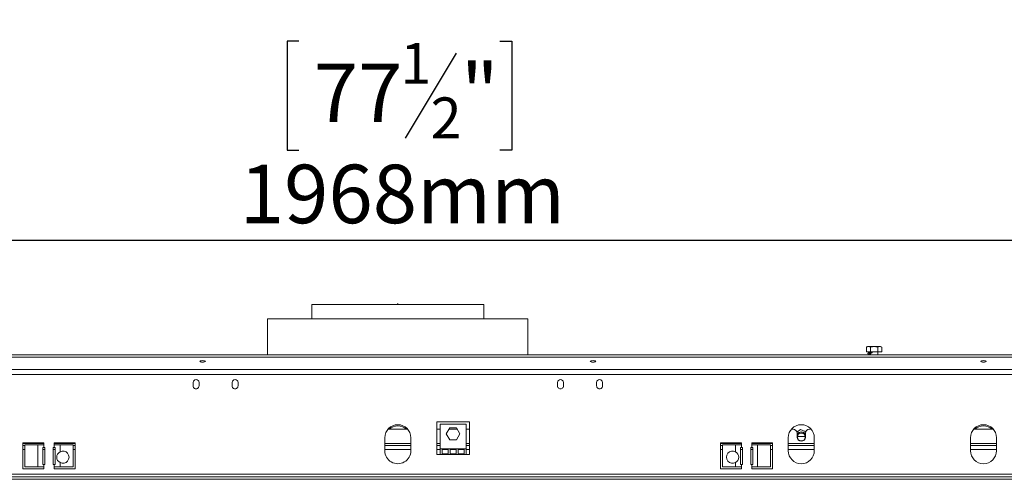
# Model space of a CAD drawing. Units: millimetres. Extents: x 92 to 5382, y 53 to 4097.
# Drawn here: x 1314 to 2204, y 2956 to 3372 of the extents above; entities that cross this region are included whole.
import ezdxf

# ---------------------------------------------------------------- set-up
doc = ezdxf.new("R2010")
doc.units = ezdxf.units.MM
doc.header["$LTSCALE"] = 20
doc.layers.add('FORMAT', color=7, linetype='Continuous')
doc.styles.add('SLDTEXTSTYLE1', font='TXT', dxfattribs={"width": 0.75})
doc.dimstyles.new('SLDDIMSTYLE0', dxfattribs={"dimtxt": 52.916667, "dimasz": 26, "dimexe": 0, "dimexo": 0.0625, "dimgap": 13.229167, "dimtad": 1, "dimdec": 6, "dimlfac": 0.85, "dimrnd": 1e-09, "dimzin": 12, "dimdsep": 46, "dimtxsty": 'SLDTEXTSTYLE1', "dimsah": 1, "dimcen": 0.09, "dimadec": 0, "dimazin": 3, "dimtfac": 1, "dimtdec": 0, "dimtofl": 0, "dimtmove": 0, "dimatfit": 3, "dimfxl": 0, "dimfrac": 2, "dimtolj": 1, "dimtzin": 12, "dimarcsym": 0})

# ---------------------------------------------------------------- blocks, each defined once
blk = doc.blocks.new('_D')
at = {"layer": 'FORMAT', "color": 7}
for p, q in [((1566.45, 3584), (1555.72, 3584)), ((1555.72, 3584), (1555.72, 3485.22)), ((1748.07, 3584), (1758.8, 3584)), ((1758.8, 3584), (1758.8, 3485.22)), ((1708.52, 3573.1), (1662.34, 3496.13)), ((1555.72, 3485.22), (1566.45, 3485.22)), ((1758.8, 3485.22), (1748.07, 3485.22)), ((446.97, 3046.23), (446.97, 3423.94)), ((2864.62, 3046.23), (2864.62, 3423.94)), ((2864.62, 3403.94), (446.97, 3403.94))]:
    blk.add_line(p, q, dxfattribs=at)
for points in [[(446.97, 3403.94), (472.97, 3398.94), (472.97, 3408.94)], [(2864.62, 3403.94), (2838.62, 3408.94), (2838.62, 3398.94)]]:
    blk.add_solid(points, dxfattribs=at)
at = {"layer": 'FORMAT', "color": 7, "attachment_point": 1, "style": 'SLDTEXTSTYLE1'}
for s, insert, char_height in [('7', (1658.06, 3582.36), 37.04), ('80', (1579.86, 3563.65), 52.917), ('"', (1712.8, 3563.65), 52.92), ('8', (1685.43, 3532.97), 37.04), ('2055mm', (1512.92, 3472.15), 52.917)]:
    blk.add_mtext(s, dxfattribs=dict(at, insert=insert, char_height=char_height))
blk = doc.blocks.new('_D_1')
at = {"layer": 'FORMAT', "color": 7}
for p, q in [((1566.45, 3352.63), (1555.72, 3352.63)), ((1555.72, 3352.63), (1555.72, 3253.85)), ((1748.07, 3352.63), (1758.8, 3352.63)), ((1758.8, 3352.63), (1758.8, 3253.85)), ((1708.52, 3341.72), (1662.34, 3264.76)), ((1555.72, 3253.85), (1566.45, 3253.85)), ((1758.8, 3253.85), (1748.07, 3253.85)), ((498.15, 2978.58), (498.15, 3192.57)), ((2813.44, 2978.58), (2813.44, 3192.57)), ((498.15, 3172.57), (2813.44, 3172.57))]:
    blk.add_line(p, q, dxfattribs=at)
for points in [[(498.15, 3172.57), (524.15, 3167.57), (524.15, 3177.57)], [(2813.44, 3172.57), (2787.44, 3177.57), (2787.44, 3167.57)]]:
    blk.add_solid(points, dxfattribs=at)
at = {"layer": 'FORMAT', "color": 7, "attachment_point": 1, "style": 'SLDTEXTSTYLE1'}
for s, insert, char_height in [('1', (1658.06, 3350.99), 37.04), ('77', (1579.86, 3332.28), 52.917), ('"', (1712.8, 3332.28), 52.92), ('2', (1685.43, 3301.6), 37.04), ('1968mm', (1512.92, 3240.78), 52.917)]:
    blk.add_mtext(s, dxfattribs=dict(at, insert=insert, char_height=char_height))

msp = doc.modelspace()

# ---------------------------------------------------------------- linework, layer by layer
at = {"color": 7, "linetype": 'Continuous', "lineweight": 15}
for p, q in [((1578.1490239, 3114.4783261), (1578.1490239, 3101.5253578)), ((1578.1490239, 3114.4783261), (1655.7960827, 3114.4783261)), ((1655.7960827, 3114.4783261), (1733.4431416, 3114.4783261)), ((1733.4431416, 3101.5253578), (1733.4431416, 3114.4783261)), ((1538.1490239, 3101.5253578), (1538.1490239, 3068.8782989)), ((1538.1490239, 3101.5253578), (1655.7960827, 3101.5253578)), ((1655.7960827, 3101.5253578), (1773.4431416, 3101.5253578)), ((1773.4431416, 3068.8782989), (1773.4431416, 3101.5253578)), ((2079.5919619, 3071.5253578), (2079.5919619, 3075.8782989)), ((2082.98814, 3071.5253578), (2079.5919619, 3071.5253578)), ((2086.384318, 3076.2312401), (2080.5919619, 3076.2312401)), ((2082.9725533, 3071.5253578), (2082.9725533, 3070.86173)), ((2082.98814, 3071.5253578), (2082.98814, 3075.8782989)), ((2089.7804961, 3071.5253578), (2082.98814, 3071.5253578)), ((2084.5766718, 3070.86173), (2084.245736, 3070.86173)), ((2092.1766741, 3076.2312401), (2086.384318, 3076.2312401)), ((2089.7804961, 3071.5253578), (2089.7804961, 3075.8782989)), ((2093.1766741, 3071.5253578), (2089.7804961, 3071.5253578)), ((2089.7960827, 3068.8782989), (2089.7960827, 3071.5253578)), ((2093.1766741, 3071.5253578), (2093.1766741, 3075.8782989)), ((451.0902004, 3068.8782989), (2860.5019651, 3068.8782989)), ((2850.7372592, 3066.6382657), (460.8549063, 3066.6382657)), ((2082.9725533, 3070.318275), (2082.9725533, 3068.8782989)), ((2854.266671, 3055.4418864), (457.3254945, 3055.4418864)), ((2854.266671, 3050.8963531), (457.3254945, 3050.8963531)), ((1470.7960827, 3043.8782989), (1470.7960827, 3040.9371225)), ((1476.0902004, 3040.9371225), (1476.0902004, 3043.8782989)), ((1506.0902004, 3043.8782989), (1506.0902004, 3040.9371225)), ((1511.384318, 3040.9371225), (1511.384318, 3043.8782989)), ((1800.2078474, 3043.8782989), (1800.2078474, 3040.9371225)), ((1805.5019651, 3040.9371225), (1805.5019651, 3043.8782989)), ((1835.5019651, 3043.8782989), (1835.5019651, 3040.9371225)), ((1840.7960827, 3040.9371225), (1840.7960827, 3043.8782989)), ((1720.5019651, 3008.3253578), (1691.0902004, 3008.3253578)), ((1691.0902004, 3008.3253578), (1691.0902004, 2978.5841813)), ((1720.5019651, 2978.5841813), (1720.5019651, 3008.3253578)), ((1664.7364852, 3001.5253578), (1646.8556803, 3001.5253578)), ((1694.0313769, 3001.5253578), (1691.0902004, 3001.5253578)), ((1717.5607886, 3006.1891262), (1694.0313769, 3006.1891262)), ((1694.0313769, 3006.1891262), (1694.0313769, 2983.836185)), ((1699.6150387, 2997.3067732), (1702.7055607, 3002.6597144)), ((1709.5415259, 3001.5253578), (1702.0506396, 3001.5253578)), ((1702.7055607, 3002.6597144), (1708.8866048, 3002.6597144)), ((1708.8866048, 3002.6597144), (1711.9771268, 2997.3067732)), ((1717.5607886, 2983.836185), (1717.5607886, 3006.1891262)), ((1720.5019651, 3001.5253578), (1717.5607886, 3001.5253578)), ((2013.1490239, 3001.5253578), (2011.5615626, 3001.5253578)), ((2019.8767304, 3001.2300528), (2016.5642833, 2998.8863115)), ((2017.4114431, 2999.8194754), (2017.0856717, 2999.2552229)), ((2017.8831388, 2999.8194754), (2017.4114431, 2999.8194754)), ((2024.502786, 2999.1004988), (2019.8767304, 3001.2300528)), ((2023.5924871, 2999.8194754), (2022.9409445, 2999.8194754)), ((2023.828335, 2999.4109749), (2023.5924871, 2999.8194754)), ((2029.4423675, 3001.5253578), (2027.8549063, 3001.5253578)), ((2194.1482499, 3001.5253578), (2176.267445, 3001.5253578)), ((1644.0313769, 2993.8782989), (1644.0313769, 2982.1135931)), ((1667.5607886, 2982.1135931), (1667.5607886, 2993.8782989)), ((1702.7055607, 2991.9538321), (1699.6150387, 2997.3067732)), ((1708.8866048, 2991.9538321), (1702.7055607, 2991.9538321)), ((1711.9771268, 2997.3067732), (1708.8866048, 2991.9538321)), ((2008.7372592, 2993.8782989), (2008.7372592, 2982.1135931)), ((2016.6784357, 2997.995946), (2016.6784357, 2994.4665342)), ((2023.982012, 2995.0547695), (2017.0219182, 2995.0547695)), ((2024.0638101, 2996.9867385), (2024.3254945, 2996.5686267)), ((2024.3254945, 2997.995946), (2024.3254945, 2994.4665342)), ((2032.266671, 2982.1135931), (2032.266671, 2993.8782989)), ((2173.4431416, 2993.8782989), (2173.4431416, 2982.1135931)), ((2196.9725533, 2982.1135931), (2196.9725533, 2993.8782989)), ((1335.7960827, 2989.1724166), (1316.9725533, 2989.1724166)), ((1316.9725533, 2989.1724166), (1316.9725533, 2965.6430048)), ((1318.7793731, 2986.8194754), (1316.9725533, 2986.8194754)), ((1330.544079, 2987.4077107), (1318.7793731, 2987.4077107)), ((1318.7793731, 2987.4077107), (1318.7793731, 2967.4077107)), ((1330.544079, 2987.4077107), (1330.544079, 2967.4077107)), ((1335.7960827, 2987.4077107), (1330.544079, 2987.4077107)), ((1334.9137298, 2985.0547695), (1335.7960827, 2985.0547695)), ((1334.9137298, 2969.7606519), (1334.9137298, 2985.0547695)), ((1335.7960827, 2987.4077107), (1335.7960827, 2989.1724166)), ((1335.7960827, 2987.4077107), (1335.7960827, 2985.0547695)), ((1335.7960827, 2985.0547695), (1336.6784357, 2985.0547695)), ((1336.6784357, 2985.0547695), (1336.6784357, 2969.7606519)), ((1344.3254945, 2969.7606519), (1344.3254945, 2985.0547695)), ((1344.3254945, 2985.0547695), (1345.2078474, 2985.0547695)), ((1364.0313769, 2989.1724166), (1345.2078474, 2989.1724166)), ((1345.2078474, 2989.1724166), (1345.2078474, 2987.4077107)), ((1345.2078474, 2985.0547695), (1345.2078474, 2987.4077107)), ((1350.4598512, 2987.4077107), (1345.2078474, 2987.4077107)), ((1345.2078474, 2985.0547695), (1346.0902004, 2985.0547695)), ((1346.0902004, 2985.0547695), (1346.0902004, 2969.7606519)), ((1362.224557, 2987.4077107), (1350.4598512, 2987.4077107)), ((1350.4598512, 2981.1174894), (1350.4598512, 2987.4077107)), ((1362.224557, 2967.4077107), (1362.224557, 2987.4077107)), ((1364.0313769, 2986.8194754), (1362.224557, 2986.8194754)), ((1364.0313769, 2965.6430048), (1364.0313769, 2989.1724166)), ((1667.5607886, 2986.8194754), (1644.0313769, 2986.8194754)), ((1694.0313769, 2986.8194754), (1691.0902004, 2986.8194754)), ((1695.7960827, 2983.836185), (1694.0313769, 2983.836185)), ((1694.0313769, 2983.836185), (1694.0313769, 2978.5841813)), ((1695.7960827, 2983.836185), (1695.7960827, 2979.2900636)), ((1701.2862788, 2983.836185), (1695.7960827, 2983.836185)), ((1701.2862788, 2979.2900636), (1701.2862788, 2983.836185)), ((1703.0509847, 2983.836185), (1701.2862788, 2983.836185)), ((1703.0509847, 2983.836185), (1703.0509847, 2979.2900636)), ((1708.5411808, 2983.836185), (1703.0509847, 2983.836185)), ((1708.5411808, 2979.2900636), (1708.5411808, 2983.836185)), ((1710.3058867, 2983.836185), (1708.5411808, 2983.836185)), ((1710.3058867, 2983.836185), (1710.3058867, 2979.2900636)), ((1715.7960827, 2983.836185), (1710.3058867, 2983.836185)), ((1715.7960827, 2979.2900636), (1715.7960827, 2983.836185)), ((1717.5607886, 2983.836185), (1715.7960827, 2983.836185)), ((1720.5019651, 2986.8194754), (1717.5607886, 2986.8194754)), ((1717.5607886, 2978.5841813), (1717.5607886, 2983.836185)), ((1966.384318, 2989.1724166), (1947.5607886, 2989.1724166)), ((1947.5607886, 2989.1724166), (1947.5607886, 2965.6430048)), ((1949.3676084, 2986.8194754), (1947.5607886, 2986.8194754)), ((1949.3676084, 2987.4077107), (1949.3676084, 2967.4077107)), ((1961.1323143, 2987.4077107), (1949.3676084, 2987.4077107)), ((1961.1323143, 2987.4077107), (1961.1323143, 2981.1174894)), ((1966.384318, 2987.4077107), (1961.1323143, 2987.4077107)), ((1965.5019651, 2969.7606519), (1965.5019651, 2985.0547695)), ((1965.5019651, 2985.0547695), (1966.384318, 2985.0547695)), ((1966.384318, 2987.4077107), (1966.384318, 2989.1724166)), ((1966.384318, 2987.4077107), (1966.384318, 2985.0547695)), ((1966.384318, 2985.0547695), (1967.266671, 2985.0547695)), ((1967.266671, 2985.0547695), (1967.266671, 2969.7606519)), ((1974.9137298, 2969.7606519), (1974.9137298, 2985.0547695)), ((1974.9137298, 2985.0547695), (1975.7960827, 2985.0547695)), ((1994.6196122, 2989.1724166), (1975.7960827, 2989.1724166)), ((1975.7960827, 2989.1724166), (1975.7960827, 2987.4077107)), ((1975.7960827, 2985.0547695), (1975.7960827, 2987.4077107)), ((1981.0480865, 2987.4077107), (1975.7960827, 2987.4077107)), ((1975.7960827, 2985.0547695), (1976.6784357, 2985.0547695)), ((1976.6784357, 2985.0547695), (1976.6784357, 2969.7606519)), ((1981.0480865, 2967.4077107), (1981.0480865, 2987.4077107)), ((1992.8127923, 2987.4077107), (1981.0480865, 2987.4077107)), ((1992.8127923, 2967.4077107), (1992.8127923, 2987.4077107)), ((1994.6196122, 2986.8194754), (1992.8127923, 2986.8194754)), ((1994.6196122, 2965.6430048), (1994.6196122, 2989.1724166)), ((2032.266671, 2986.8194754), (2008.7372592, 2986.8194754)), ((2196.9725533, 2986.8194754), (2173.4431416, 2986.8194754)), ((1691.0902004, 2978.5841813), (1694.0313769, 2978.5841813)), ((1717.5607886, 2978.5841813), (1694.0313769, 2978.5841813)), ((1695.7960827, 2979.2900636), (1701.2862788, 2979.2900636)), ((1703.0509847, 2979.2900636), (1708.5411808, 2979.2900636)), ((1710.3058867, 2979.2900636), (1715.7960827, 2979.2900636)), ((1717.5607886, 2978.5841813), (1720.5019651, 2978.5841813)), ((1316.9725533, 2965.6430048), (1335.7960827, 2965.6430048)), ((1318.7793731, 2967.4077107), (1330.544079, 2967.4077107)), ((1330.544079, 2967.4077107), (1335.7960827, 2967.4077107)), ((1335.7960827, 2969.7606519), (1334.9137298, 2969.7606519)), ((1335.7960827, 2969.7606519), (1335.7960827, 2967.4077107)), ((1336.6784357, 2969.7606519), (1335.7960827, 2969.7606519)), ((1335.7960827, 2965.6430048), (1335.7960827, 2967.4077107)), ((1345.2078474, 2969.7606519), (1344.3254945, 2969.7606519)), ((1345.2078474, 2967.4077107), (1345.2078474, 2969.7606519)), ((1346.0902004, 2969.7606519), (1345.2078474, 2969.7606519)), ((1345.2078474, 2967.4077107), (1350.4598512, 2967.4077107)), ((1345.2078474, 2967.4077107), (1345.2078474, 2965.6430048)), ((1345.2078474, 2965.6430048), (1364.0313769, 2965.6430048)), ((1350.4598512, 2967.4077107), (1350.4598512, 2971.3449908)), ((1350.4598512, 2967.4077107), (1362.224557, 2967.4077107)), ((1947.5607886, 2965.6430048), (1966.384318, 2965.6430048)), ((1949.3676084, 2967.4077107), (1961.1323143, 2967.4077107)), ((1961.1323143, 2971.3449908), (1961.1323143, 2967.4077107)), ((1961.1323143, 2967.4077107), (1966.384318, 2967.4077107)), ((1966.384318, 2969.7606519), (1965.5019651, 2969.7606519)), ((1966.384318, 2969.7606519), (1966.384318, 2967.4077107)), ((1967.266671, 2969.7606519), (1966.384318, 2969.7606519)), ((1966.384318, 2965.6430048), (1966.384318, 2967.4077107)), ((1975.7960827, 2969.7606519), (1974.9137298, 2969.7606519)), ((1975.7960827, 2967.4077107), (1975.7960827, 2969.7606519)), ((1976.6784357, 2969.7606519), (1975.7960827, 2969.7606519)), ((1975.7960827, 2967.4077107), (1975.7960827, 2965.6430048)), ((1975.7960827, 2967.4077107), (1981.0480865, 2967.4077107)), ((1975.7960827, 2965.6430048), (1994.6196122, 2965.6430048)), ((1981.0480865, 2967.4077107), (1992.8127923, 2967.4077107)), ((2811.0902004, 2958.5841813), (500.5019651, 2958.5841813)), ((2811.0902004, 2956.2312401), (500.5019651, 2956.2312401))]:
    msp.add_line(p, q, dxfattribs=at)
at = {"color": 8, "linetype": 'Continuous', "lineweight": 15}
for p, q in [((1335.7960827, 2988.5841813), (1316.9725533, 2988.5841813)), ((1318.7793731, 2983.2900636), (1316.9725533, 2983.2900636)), ((1336.6784357, 2983.2900636), (1334.9137298, 2983.2900636)), ((1346.0902004, 2983.2900636), (1344.3254945, 2983.2900636)), ((1364.0313769, 2988.5841813), (1345.2078474, 2988.5841813)), ((1364.0313769, 2983.2900636), (1362.224557, 2983.2900636)), ((1667.5607886, 2988.5841813), (1644.0313769, 2988.5841813)), ((1667.5607886, 2983.2900636), (1644.0313769, 2983.2900636)), ((1694.0313769, 2988.5841813), (1691.0902004, 2988.5841813)), ((1694.0313769, 2983.2900636), (1691.0902004, 2983.2900636)), ((1701.2862788, 2983.2900636), (1695.7960827, 2983.2900636)), ((1708.5411808, 2983.2900636), (1703.0509847, 2983.2900636)), ((1715.7960827, 2983.2900636), (1710.3058867, 2983.2900636)), ((1720.5019651, 2988.5841813), (1717.5607886, 2988.5841813)), ((1720.5019651, 2983.2900636), (1717.5607886, 2983.2900636)), ((1966.384318, 2988.5841813), (1947.5607886, 2988.5841813)), ((1949.3676084, 2983.2900636), (1947.5607886, 2983.2900636)), ((1967.266671, 2983.2900636), (1965.5019651, 2983.2900636)), ((1976.6784357, 2983.2900636), (1974.9137298, 2983.2900636)), ((1994.6196122, 2988.5841813), (1975.7960827, 2988.5841813)), ((1994.6196122, 2983.2900636), (1992.8127923, 2983.2900636)), ((2032.266671, 2988.5841813), (2008.7372592, 2988.5841813)), ((2032.266671, 2983.2900636), (2008.7372592, 2983.2900636)), ((2196.9725533, 2988.5841813), (2173.4431416, 2988.5841813)), ((2196.9725533, 2983.2900636), (2173.4431416, 2983.2900636)), ((2792.0313769, 2960.9371225), (519.5607886, 2960.9371225))]:
    msp.add_line(p, q, dxfattribs=at)
at = {"color": 7, "linetype": 'Continuous', "lineweight": 15, "flags": 128}
for points in [[(2079.7103856, 3075.9650955), (2079.7015109, 3075.9591567), (2079.5929092, 3075.8790621)], [(2084.5766718, 3070.86173), (2084.548832, 3070.7481272), (2084.5097313, 3070.6596142), (2084.462569, 3070.6034333), (2084.4112039, 3070.5841813), (2084.3598388, 3070.6034333), (2084.3126765, 3070.6596142), (2084.2735758, 3070.7481272), (2084.245736, 3070.86173)], [(1479.3254945, 3062.2687913), (1480.2934585, 3062.3186243), (1481.1140587, 3062.4605367), (1481.6623663, 3062.6729237), (1481.8549063, 3062.9234512), (1481.6623663, 3063.1739787), (1481.1140587, 3063.3863657), (1480.2934585, 3063.5282781), (1479.3254945, 3063.5781111), (1478.3575305, 3063.5282781), (1477.5369303, 3063.3863657), (1476.9886227, 3063.1739787), (1476.7960827, 3062.9234512), (1476.9886227, 3062.6729237), (1477.5369303, 3062.4605367), (1478.3575305, 3062.3186243), (1479.3254945, 3062.2687913)], [(1832.266671, 3062.2687913), (1833.234635, 3062.3186243), (1834.0552352, 3062.4605367), (1834.6035427, 3062.6729237), (1834.7960827, 3062.9234512), (1834.6035427, 3063.1739787), (1834.0552352, 3063.3863657), (1833.234635, 3063.5282781), (1832.266671, 3063.5781111), (1831.298707, 3063.5282781), (1830.4781068, 3063.3863657), (1829.9297992, 3063.1739787), (1829.7372592, 3062.9234512), (1829.9297992, 3062.6729237), (1830.4781068, 3062.4605367), (1831.298707, 3062.3186243), (1832.266671, 3062.2687913)], [(2185.2078474, 3062.2687913), (2186.1758114, 3062.3186243), (2186.9964117, 3062.4605367), (2187.5447192, 3062.6729237), (2187.7372592, 3062.9234512), (2187.5447192, 3063.1739787), (2186.9964117, 3063.3863657), (2186.1758114, 3063.5282781), (2185.2078474, 3063.5781111), (2184.2398835, 3063.5282781), (2183.4192832, 3063.3863657), (2182.8709757, 3063.1739787), (2182.6784357, 3062.9234512), (2182.8709757, 3062.6729237), (2183.4192832, 3062.4605367), (2184.2398835, 3062.3186243), (2185.2078474, 3062.2687913)]]:
    msp.add_lwpolyline(points, dxfattribs=at)
at = {"color": 7, "linetype": 'Continuous', "lineweight": 15}
msp.add_circle((2020.5019651, 2994.4665342), 3.5294118, dxfattribs=at)
for centre, radius, start, end in [((2080.5919619, 3074.6381029), 1.5931373, 90, 102.0360398834), ((2092.1766741, 3074.6381029), 1.5931373, 51.1284895505, 90), ((1473.4431416, 3043.8782989), 2.6470588, 0, 180), ((1508.7372592, 3043.8782989), 2.6470588, 0, 180), ((1802.8549063, 3043.8782989), 2.6470588, 0, 180), ((1838.1490239, 3043.8782989), 2.6470588, 0, 180), ((1473.4431416, 3040.9371225), 2.6470588, 180, 183.1847385367), ((1473.4431416, 3040.6430048), 2.6470588, 176.8152614633, 3.1847385367), ((1473.4431416, 3040.9371225), 2.6470588, 356.8152614633, 0), ((1508.7372592, 3040.9371225), 2.6470588, 180, 183.1847385367), ((1508.7372592, 3040.6430048), 2.6470588, 176.8152614633, 3.1847385367), ((1508.7372592, 3040.9371225), 2.6470588, 356.8152614633, 0), ((1802.8549063, 3040.9371225), 2.6470588, 180, 183.1847385367), ((1802.8549063, 3040.6430048), 2.6470588, 176.8152614633, 3.1847385367), ((1802.8549063, 3040.9371225), 2.6470588, 356.8152614633, 0), ((1838.1490239, 3040.9371225), 2.6470588, 180, 183.1847385367), ((1838.1490239, 3040.6430048), 2.6470588, 176.8152614633, 3.1847385367), ((1838.1490239, 3040.9371225), 2.6470588, 356.8152614633, 0), ((1655.7960827, 2993.8782989), 11.7647059, 0.0000000001, 179.9999999999), ((1655.7960827, 2992.7018284), 11.7647059, 48.5903778849, 131.4096221151), ((2020.5019651, 2993.8782989), 11.7647059, 0.0000000001, 180), ((2013.1490239, 2997.995946), 3.5294118, 0, 90), ((2027.8549063, 2997.995946), 3.5294118, 90, 180), ((2185.2078474, 2993.8782989), 11.7647059, 0, 180), ((2185.2078474, 2992.7018284), 11.7647059, 48.590377885, 131.409622115), ((2020.5019651, 2994.4665342), 4.5882353, 33.5573097621, 146.4426902383), ((2020.5019651, 2994.4665342), 4.3632751, 35.2815388217, 151.1989720149), ((2020.5019651, 2994.4665342), 3.8235294, 180, 0), ((1353.0480865, 2976.2312401), 5.5294118, 242.089931723, 117.910068277), ((1655.7960827, 2982.1135931), 11.7647059, 180, 0.0000000001), ((1958.544079, 2976.2312401), 5.5294118, 62.089931723, 297.910068277), ((2020.5019651, 2982.1135931), 11.7647059, 180, 0), ((2185.2078474, 2982.1135931), 11.7647059, 180, 0), ((1353.0480865, 2976.2312401), 5.5294118, 117.910068277, 242.089931723), ((1958.544079, 2976.2312401), 5.5294118, 297.910068277, 62.089931723)]:
    msp.add_arc(centre, radius, start, end, dxfattribs=at)
for points, knots in [([(2079.5919619, 3075.8782989), (2079.8060142, 3075.9827839), (2080.6507992, 3076.3951474), (2081.8205313, 3076.3831337), (2082.7213709, 3075.9936409), (2082.98814, 3075.8782989)], [0, 0, 0, 0, 0.1928139012, 0.7609648479, 1, 1, 1, 1]), ([(2081.6730349, 3070.8625416), (2081.3541004, 3070.7172363), (2080.8798107, 3070.5011519), (2080.7483456, 3070.0016326), (2080.9866358, 3069.548773), (2081.6019094, 3069.2412108), (2082.2736559, 3069.0324772), (2082.8329641, 3068.9177012), (2082.9725533, 3068.889056)], [0, 0, 0, 0, 0.2681073843, 0.3987043649, 0.5471639695, 0.7314244857, 0.9329703339, 1, 1, 1, 1]), ([(2081.6695618, 3070.86173), (2081.791531, 3070.86173), (2082.1020616, 3070.86173), (2082.9938215, 3070.86173), (2083.8362978, 3070.86173), (2084.245736, 3070.86173)], [0, 0, 0, 0, 0.2495197441, 0.6352712507, 1, 1, 1, 1]), ([(2082.98814, 3075.8782989), (2083.015916, 3075.8891683), (2083.5809531, 3076.1102805), (2084.7413033, 3076.2280054), (2086.3794853, 3076.229345), (2087.9796856, 3076.2267608), (2089.1373822, 3076.1192726), (2089.7107569, 3075.9044301), (2089.7804961, 3075.8782989)], [0, 0, 0, 0, 0.0130480001, 0.2654304362, 0.4998642246, 0.732266487, 0.967435735, 1, 1, 1, 1]), ([(2089.7804961, 3075.8782989), (2089.9945484, 3075.9827839), (2090.8393333, 3076.3951474), (2092.0090655, 3076.3831337), (2092.909905, 3075.9936409), (2093.1766741, 3075.8782989)], [0, 0, 0, 0, 0.1928139012, 0.7609648479, 1, 1, 1, 1]), ([(2082.9725533, 3069.8372403), (2082.8092747, 3069.8729915), (2082.329828, 3069.9779704), (2081.8912424, 3070.1162448), (2081.7067029, 3070.2191264), (2081.729984, 3070.0433542), (2081.8000775, 3070.0855249), (2082.1187821, 3070.1505143), (2082.7466137, 3070.2753376), (2083.5708109, 3070.4338851), (2084.1327002, 3070.5337356), (2084.4281516, 3070.5862388)], [0, 0, 0, 0, 0.0700751604, 0.205766663, 0.3241458119, 0.4265857356, 0.5121906821, 0.6346830743, 0.7951487541, 0.8922855403, 1, 1, 1, 1])]:
    msp.add_open_spline(points, degree=3, knots=knots, dxfattribs=at)
at = {"layer": 'FORMAT'}
msp.add_line((1655.7960827, 3114.4783261), (1655.7960827, 3115.1214323), dxfattribs=at)

# ---------------------------------------------------------------- dimensions: what is measured, and where the dimension line sits
at = {"layer": 'FORMAT', "color": 7}
dim = msp.add_linear_dim(base=(446.9725533285, 3403.9389010478), p1=(2864.619612152, 3026.2312401179), p2=(446.9725533285, 3026.2312401179), dimstyle='SLDDIMSTYLE0', dxfattribs=at)
dim.commit()
dim.dimension.update_dxf_attribs({"geometry": '_D', "text_midpoint": (1657.2604198847, 3403.9389010478), "dimtype": 160})
dim = msp.add_linear_dim(base=(2813.4431415638, 3172.5678454754), p1=(498.1490239167, 2958.5841812943), p2=(2813.4431415638, 2958.5841812943), angle=0, dimstyle='SLDDIMSTYLE0', dxfattribs=at)
dim.commit()
dim.dimension.update_dxf_attribs({"geometry": '_D_1', "text_midpoint": (1657.2604198847, 3172.5678454754), "dimtype": 160})

doc.saveas('drawing.dxf')
